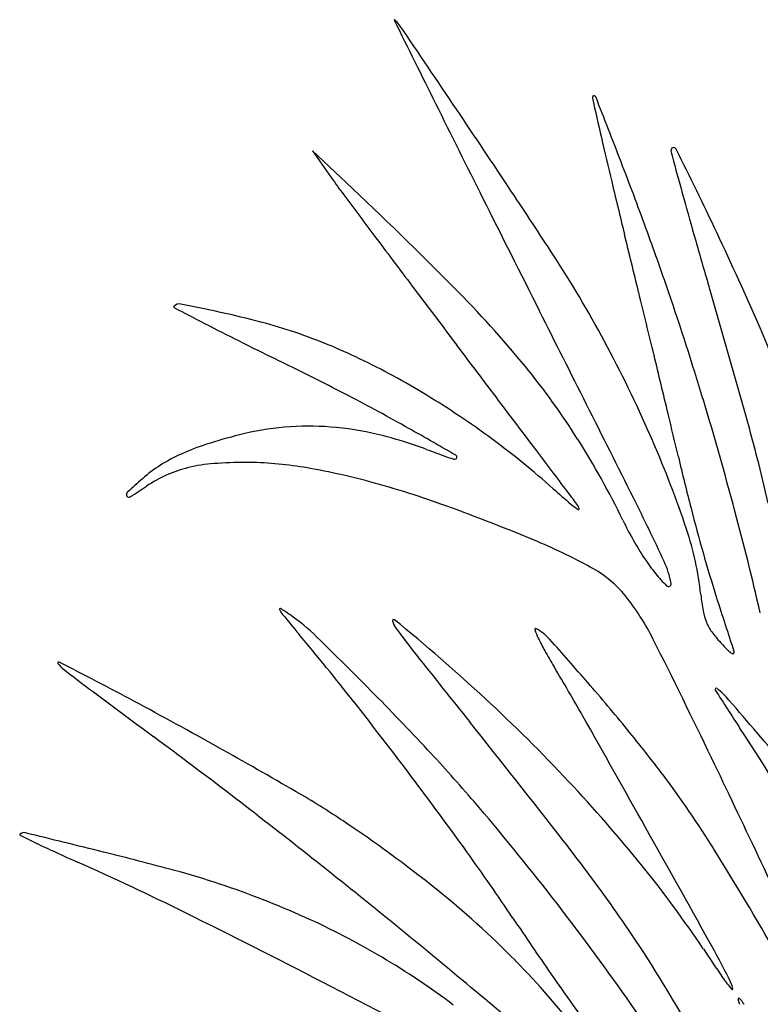
# Model space of a CAD drawing. Units: inches. Extents: x -1132 to 51787, y -67756 to -27722.
# Drawn here: x 6168 to 6351, y -34122 to -33879 of the extents above; entities that cross this region are included whole.
import ezdxf

# ---------------------------------------------------------------- set-up
doc = ezdxf.new("R2010")
doc.units = ezdxf.units.IN
doc.header["$MEASUREMENT"] = 0
doc.layers.add('freecads.com', color=7, linetype='Continuous')

msp = doc.modelspace()

# ---------------------------------------------------------------- linework, layer by layer
at = {"layer": 'freecads.com'}
for p, q in [((6248.66, -33919.31), (6240.39, -33911.54)), ((6240.39, -33911.54), (6245.04, -33918.12))]:
    msp.add_line(p, q, dxfattribs=at)
for centre, radius, start, end in [((6260.62, -33879.32), 0.0977, 43.2923, 206.3881), ((48926.98, -12710.58), 47629.22, 206.388117, 206.415619), ((6245.89, -33893.19), 20.33, 34.0172, 43.2922), ((-8399.32, -43777.89), 17689.22, 33.93603, 34.017161), ((6309.79, -33898.41), 0.459, 135.0001, 192.8515), ((15133.77, -31885.31), 9051.17, 192.851449, 192.914474), ((6309.78, -33898.4), 0.443, 21.3158, 135), ((715.54, -36081.28), 6005.48, 21.15199, 21.315856), ((12582.32, -30764.57), 7047.44, 206.415642, 206.627177), ((2775.49, -36258.53), 4220.1, 33.60922, 33.93604), ((7440.4, -33649.38), 1158.14, 192.91448, 193.46773), ((6329.37, -33911.41), 0.675, 26.7329, 191.0597), ((5553.97, -34301.96), 868.87, 25.2286, 26.73294), ((6361.6, -33905.11), 33.52, 191.0598, 195.4359), ((5436.73, -34254.6), 943.22, 20.09221, 21.15195), ((9299.77, -33093.82), 3081.63, 195.43602, 195.60974), ((6413.12, -33799.22), 205.89, 215.2768, 216.7208), ((5523.4, -34691.68), 1059.51, 44.79606, 46.80182), ((8501.77, -33395.2), 2249.52, 193.46773, 193.8044), ((11176.79, -30245.79), 6148.9, 216.720877, 216.844636), ((19276.84, -27408.24), 14536.2, 206.627142, 206.750214), ((5025.19, -34763.31), 1518.84, 32.90862, 33.60923), ((8323.05, -33366.7), 2067.52, 195.60981, 195.91645), ((5594.91, -34196.74), 774.79, 18.86399, 20.09217), ((10695.49, -30606.43), 5547.47, 216.84463, 217.00827), ((-953.16, -35718.32), 7486.63, 13.691154, 13.80437), ((5505.25, -34324.91), 922.73, 23.62458, 25.2286), ((9493.47, -33032.94), 3284.6, 195.91643, 196.13323), ((6054.49, -34097.21), 292.81, 27.9772, 32.9086), ((6079.38, -34139.65), 276.02, 39.3422, 44.796), ((12493.49, -29251.14), 7799.05, 217.008256, 217.134994), ((-3644.77, -36374.01), 10256.96, 13.601729, 13.69111), ((5597.25, -34195.94), 772.32, 16.80597, 18.86398), ((-1107.3, -36099.35), 7750.77, 15.921237, 16.133231), ((6206.5, -33949.95), 0.238, 135.0001, 242.3774), ((6207.63, -33951.08), 1.84, 78.6829, 135), ((7550.1, -31382.36), 2898.13, 242.37739, 242.54241), ((6089.87, -34539.51), 601.94, 77.73333, 78.68283), ((6168.97, -34175.69), 229.62, 75.1773, 77.7333), ((-16925.04, -45655.66), 26004.45, 26.63675, 26.750195), ((6481.57, -33438.69), 580.75, 242.5424, 243.48526), ((6193.77, -34082.01), 132.71, 71.3237, 75.1772), ((6185.2, -34027.5), 180.58, 18.2519, 23.6246), ((6192.36, -34086.17), 137.1, 64.2077, 71.3236), ((6745.22, -32910.24), 1171.31, 243.48518, 244.04301), ((-14565.92, -49742.02), 26143.37, 37.09767, 37.135027), ((6029.91, -34110.26), 320.64, 23.3703, 27.9772), ((-2811.67, -36172.43), 9399.82, 13.511186, 13.601713), ((5940.8, -34562.68), 666.52, 62.51527, 64.04299), ((6166.31, -34140.07), 196.97, 58.7839, 64.2077), ((6154.97, -34077.68), 178.27, 32.2652, 39.3421), ((6001.23, -34446.53), 535.59, 60.7154, 62.5153), ((6157.6, -34154.44), 213.77, 53.5643, 58.784), ((-6953.86, -43985.55), 16599.76, 37.045176, 37.097659), ((5484.91, -34229.87), 889.68, 14.95509, 16.80593), ((5769.46, -34137.7), 599.69, 14.54254, 15.92128), ((3642.19, -34621.67), 2762.26, 13.28596, 13.51125), ((6239.45, -34049.13), 69.79, 85.5515, 94.8739), ((5826.19, -34758.65), 893.45, 59.79299, 60.71545), ((6258.02, -34120.77), 143.78, 104.3463, 107.7063), ((6239.32, -34047.66), 68.32, 94.874, 104.3462), ((6239.01, -34054.82), 75.49, 76.6094, 85.5515), ((6234.07, -34075.57), 96.82, 69.1893, 76.6095), ((6231.96, -34039.13), 58.08, 107.7063, 114.3192), ((6156.99, -34155.27), 214.8, 48.3635, 53.5643), ((6129.94, -34093.48), 207.88, 25.9583, 32.2652), ((6068.82, -34093.45), 278.25, 18.6035, 23.3703), ((6225.05, -34023.85), 41.3, 114.3192, 122.3231), ((6342.29, -33790.81), 207.8, 249.1893, 249.9243), ((6313.12, -33870.63), 122.82, 249.9243, 251.0141), ((6275.45, -33986.96), 0.51, 272.3928, 59.7931), ((-12952.26, -48513.08), 24115.03, 37.014686, 37.045168), ((6221.96, -34018.97), 35.53, 122.3231, 131.2835), ((6219.26, -34028.87), 40.43, 94.4665, 103.4662), ((6223.71, -34085.93), 97.66, 89.8099, 94.4665), ((6223.74, -34076.3), 88.03, 80.5552, 89.8099), ((6346.07, -33774.87), 224.1, 251.014, 251.5217), ((6275.42, -33986.29), 1.18, 251.5217, 272.3928), ((7012.31, -33825.88), 700.54, 193.28604, 194.35402), ((6058.44, -34062.74), 301.15, 12.3521, 14.5425), ((6217.73, -34020.93), 32.39, 114.0565, 124.1615), ((6216.93, -34019.14), 30.42, 103.4662, 114.0565), ((6210.79, -34154.15), 166.95, 74.8232, 80.5553), ((6302.05, -34110.19), 156.92, 131.2836, 133.0895), ((6191.86, -34223.97), 239.29, 70.0588, 74.8233), ((6195.4, -33996.17), 0.799, 133.0896, 208.6718), ((6119.92, -33876.81), 141.79, 302.2184, 304.1616), ((6595.7, -33661.77), 445.51, 228.3634, 229.1023), ((6075.04, -34167.33), 285.67, 36.2905, 37.0147), ((6195.21, -33996.28), 0.58, 208.6718, 302.2184), ((6313.66, -33987.4), 14.71, 229.1023, 237.8069), ((6299.31, -34002.64), 7.42, 24.0813, 36.2905), ((5829.41, -34242.81), 548.24, 24.8171, 26.6367), ((6102.45, -34470.39), 501.43, 67.319, 70.0588), ((6305.92, -33999.69), 0.188, 237.8069, 24.0812), ((6719.83, -33900.72), 398.64, 194.354, 195.983), ((5578.14, -34204.97), 793.18, 13.09114, 14.95505), ((6402.41, -33960.84), 95.17, 205.9583, 209.3499), ((6261.41, -34028.62), 75.04, 5.967, 18.6035), ((6244.86, -34129.63), 132.1, 60.6337, 67.3189), ((6379.04, -33973.98), 68.36, 209.3499, 213.6963), ((6740.1, -33894.92), 419.73, 195.983, 197.5637), ((6368.33, -33981.12), 55.48, 213.6962, 218.5003), ((6305.03, -34022.87), 24.23, 11.5889, 24.8171), ((6296.51, -34037.85), 26.8, 38.8177, 60.6337), ((6349.36, -33996.21), 31.24, 218.5002, 225.8852), ((6328.09, -34018.14), 0.692, 225.8851, 11.5889), ((6269.92, -34059.24), 60.92, 26.7231, 38.8178), ((6389.03, -34015.28), 53.27, 185.967, 190.3599), ((7153.59, -33764.04), 853.44, 197.56373, 198.49329), ((6232.45, -34024.42), 0.182, 58.6033, 205.2494), ((6237.58, -34022), 5.86, 205.2495, 219.4708), ((6208.66, -34063.39), 45.83, 55.2275, 58.6034), ((6350.12, -34022.4), 13.72, 190.3599, 202.4071), ((6943.05, -33441.06), 919.74, 219.47086, 219.86391), ((6204.73, -34069.05), 52.72, 45.773, 55.2276), ((6260.42, -34027.27), 0.301, 50.9128, 193.6881), ((6264.82, -34026.2), 4.83, 193.6881, 216.3408), ((5974.54, -34379.21), 453.72, 47.1749, 50.9127), ((6348.08, -34023.24), 11.52, 202.4071, 215.8564), ((6448.24, -33891.27), 232.53, 216.3407, 218.4152), ((6295.35, -34029.38), 0.217, 60.7674, 199.9307), ((6317.73, -34021.26), 24.02, 199.9307, 205.3354), ((6288.93, -34040.84), 13.36, 41.938, 60.7674), ((6362.88, -34012.54), 29.78, 215.8564, 222.4733), ((5657.56, -34514.52), 755.01, 38.24066, 39.86394), ((5616.07, -34673.81), 896.67, 44.57439, 45.773), ((6343.4, -34009.1), 52.43, 205.3354, 209.1996), ((5688.66, -34580.15), 820.32, 40.9541, 41.93798), ((4756.63, -34821.11), 1755.17, 25.66038, 26.72309), ((6385.47, -33991.86), 60.4, 222.4734, 224.8829), ((6422.8, -33964.73), 143.39, 209.1995, 211.0233), ((6347.1, -34030.08), 6.24, 224.8828, 237.6487), ((6343.66, -34034.93), 0.599, 325.7687, 18.4933), ((6177.89, -34037.64), 0.214, 63.1874, 215.9934), ((5806.25, -34772.96), 824.11, 61.74544, 63.18745), ((11167.76, -30148.59), 6255.95, 218.415168, 218.606307), ((6343.91, -34035.1), 0.293, 237.6486, 325.7687), ((6183.42, -34033.63), 7.05, 215.9935, 231.7148), ((6361.05, -33808.6), 293.74, 231.7147, 233.2896), ((5860.45, -34302.94), 512.83, 29.458, 31.0233), ((5919.11, -34380.15), 515.18, 39.2554, 40.954), ((10713.49, -27971.55), 7574.87, 233.289608, 233.439036), ((5716.23, -34575.14), 756.08, 43.04783, 44.5744), ((6339.86, -34044.17), 0.298, 50.5885, 212.3331), ((6899.45, -33689.96), 662.57, 212.33308, 213.31627), ((6324.96, -34062.3), 23.77, 40.7162, 50.5886), ((5526.49, -35293.53), 1415.1, 60.78354, 61.74542), ((5407.06, -34711.93), 1073.95, 36.99418, 38.2407), ((6001.32, -34350.32), 414.33, 43.1735, 47.1748), ((1369.01, -38327.54), 6562.4, 40.529709, 40.716264), ((3700.58, -36110.9), 3299.57, 37.95791, 38.60626), ((-2449.49, -38996.44), 10056.63, 29.278302, 29.457982), ((6027.84, -34291.3), 374.76, 37.0991, 39.2554), ((5807.24, -34407.85), 644.45, 30.9397, 33.31624), ((5256.28, -35330.16), 1586.48, 51.72181, 53.43904), ((5536.11, -35276.33), 1395.38, 59.87829, 60.78356), ((5976.39, -34332.12), 400.07, 40.5898, 43.0479), ((2647.13, -35834.54), 4095.48, 24.91249, 25.66032), ((5433.79, -34691.8), 1040.49, 35.73305, 36.99423), ((6133.2, -34211.61), 242.66, 31.8719, 37.0991), ((6028.5, -34324.81), 377.05, 38.9866, 43.1735), ((6124.7, -34261.84), 222.52, 56.3622, 59.8783), ((5800.7, -34482.66), 631.44, 37.82707, 40.58974), ((6072.97, -34339.58), 315.89, 51.201, 56.3623), ((-5278.43, -40582.57), 13299.89, 29.139937, 29.278364), ((6168.42, -34079.98), 0.135, 134.9999, 244.1325), ((6169.36, -34080.91), 1.45, 76.2219, 135), ((6732.1, -32917.44), 1292.12, 244.13263, 244.32973), ((4568.01, -40611.15), 6725.16, 76.053393, 76.221843), ((6296.26, -33824.26), 286, 244.3297, 245.3537), ((5945.46, -34359.67), 452.41, 35.1505, 37.9579), ((5643.05, -34516.37), 819.82, 29.76073, 31.87191), ((6418.45, -33557.95), 579, 245.35381, 245.95794), ((5945.85, -35062.92), 1008.41, 75.02737, 76.05342), ((5124.87, -35496.68), 1798.6, 50.15886, 51.72186), ((5791.05, -34434.77), 600.37, 33.82934, 35.73312), ((5879.69, -34765.63), 743.4, 63.69653, 65.95803), ((6107.55, -34260.83), 275.35, 33.6872, 38.9866), ((6157.22, -34272.58), 190.29, 71.4987, 75.0274), ((6146.09, -34305.84), 225.36, 65.8126, 71.4987), ((6127.88, -34271.29), 228.27, 44.6167, 51.2011), ((5761.75, -34512.9), 680.75, 35.21584, 37.82704), ((5315.36, -35907.3), 2016.93, 62.6229, 63.69662), ((6159.34, -34276.35), 193.04, 59.4265, 65.8126), ((7088.51, -33565.23), 961.51, 213.82935, 214.81781), ((6063.98, -34276.21), 307.45, 31.5332, 35.1505), ((6122.99, -34226.2), 246.31, 26.7141, 29.14), ((6162.72, -34270.63), 186.39, 52.9226, 59.4265), ((6921.33, -33718.37), 702.65, 213.68724, 214.37593), ((6153.41, -34246.1), 192.4, 37.4358, 44.6167), ((7433.3, -33325.44), 1381.49, 214.81778, 215.5711), ((6368.78, -34096.37), 33.18, 214.376, 220.7069), ((-720.18, -47562.46), 15142.12, 62.470989, 62.622938), ((1020.96, -40415.18), 8204.36, 49.828692, 50.158944), ((5557.63, -34586.9), 901.53, 29.91147, 31.53314), ((6328.19, -34122.94), 16.59, 17.9776, 26.7142), ((6343.78, -34117.88), 0.202, 220.7069, 17.9775), ((5832.44, -34463), 594.22, 32.54235, 35.21588), ((6345.36, -34120.41), 0.146, 90.0001, 184.809), ((6348.06, -34120.18), 2.86, 184.809, 195.9173), ((6350.95, -34119.36), 5.86, 195.9173, 203.9469), ((6345.36, -34120.68), 0.418, 43.5732, 90), ((6339.87, -34125.9), 7.99, 38.1385, 43.5732), ((6338.84, -34126.71), 9.3, 32.3079, 38.1384)]:
    msp.add_arc(centre, radius, start, end, dxfattribs=at)

doc.saveas('drawing.dxf')
